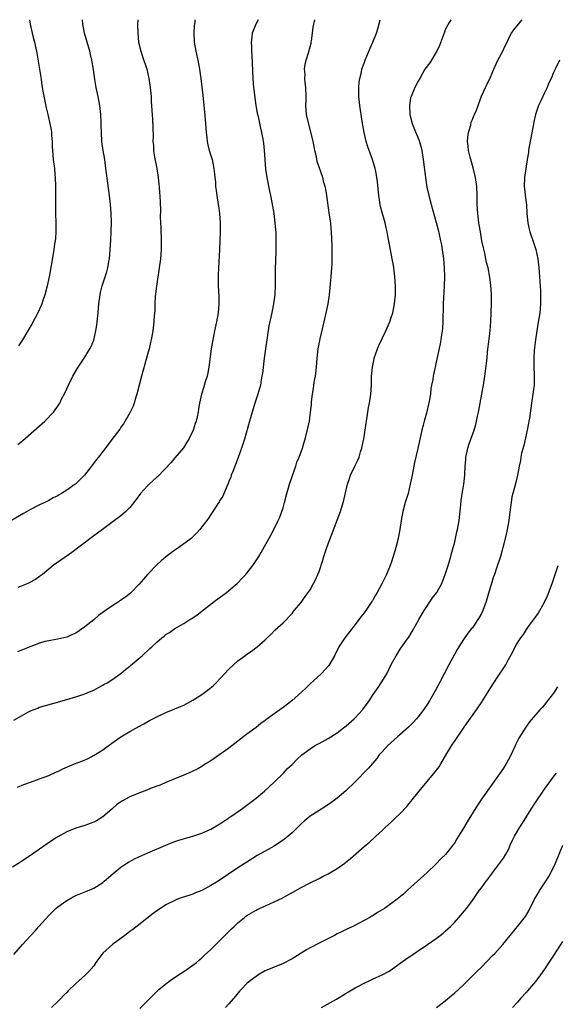
# Model space of a CAD drawing. Units: inches. Extents: x 2505289 to 2508000, y 1515000 to 1518000.
# Drawn here: x 2506825 to 2506944, y 1517782 to 1518000 of the extents above; entities that cross this region are included whole.
import ezdxf

# ---------------------------------------------------------------- set-up
doc = ezdxf.new("R2010")
doc.units = ezdxf.units.IN
doc.header["$MEASUREMENT"] = 0
doc.layers.add('LD25051515_10ft', color=72, linetype='Continuous')

msp = doc.modelspace()

# ---------------------------------------------------------------- linework, layer by layer
at = {"layer": 'LD25051515_10ft'}
for points, elevation in [([(2506850.75, 1518000), (2506850.73, 1517999), (2506850.75, 1517997), (2506850.95, 1517995), (2506851.43, 1517993), (2506851.83, 1517991.83), (2506852.74, 1517989), (2506853.22, 1517987), (2506853.53, 1517985), (2506853.63, 1517983.63), (2506853.73, 1517983), (2506853.76, 1517981.76), (2506853.83, 1517981), (2506853.86, 1517979.86), (2506854.03, 1517977.97), (2506854.15, 1517974.15), (2506854.14, 1517973), (2506854.22, 1517972.22), (2506854.27, 1517971), (2506854.48, 1517969.52), (2506854.96, 1517967), (2506855.28, 1517965), (2506855.45, 1517963.45), (2506855.53, 1517963), (2506855.62, 1517961.62), (2506855.69, 1517961), (2506855.78, 1517957.78), (2506855.75, 1517956.25), (2506855.86, 1517953.86), (2506855.95, 1517951), (2506855.95, 1517949), (2506855.81, 1517947), (2506855.54, 1517945), (2506854.89, 1517940.89), (2506854.64, 1517938.64), (2506854.56, 1517937), (2506854.54, 1517935.46), (2506854.43, 1517934.43), (2506854.36, 1517933), (2506854.11, 1517931), (2506853.74, 1517929), (2506853.59, 1517928.41), (2506853.27, 1517927), (2506853, 1517926.08), (2506852.72, 1517925), (2506852.34, 1517923.66), (2506851.57, 1517921), (2506851.04, 1517919), (2506850.55, 1517917), (2506850.32, 1517916.32), (2506849.94, 1517915), (2506849.71, 1517914.29), (2506849, 1517912.87), (2506847.59, 1517910.41), (2506847, 1517909.64), (2506846.75, 1517909.25), (2506845, 1517906.95), (2506844.19, 1517905.81), (2506843, 1517904.3), (2506842.04, 1517903), (2506841.56, 1517902.44), (2506840.7, 1517901.3), (2506840.5, 1517901), (2506838.92, 1517899), (2506837, 1517897.1), (2506836.87, 1517897), (2506835, 1517895.69), (2506833.87, 1517895), (2506833.32, 1517894.68), (2506833, 1517894.48), (2506832.01, 1517893.99), (2506831, 1517893.42), (2506830.18, 1517893), (2506829, 1517892.42), (2506827, 1517891.4), (2506825.44, 1517890.56), (2506821, 1517887.91)], 7260), ([(2506920.21, 1518000), (2506919.61, 1517999), (2506919.4, 1517998.6), (2506919, 1517997.74), (2506918.79, 1517997.21), (2506917.72, 1517994.28), (2506917.11, 1517993), (2506917, 1517992.79), (2506915.54, 1517990.46), (2506914.46, 1517989), (2506913.32, 1517987), (2506913, 1517986.36), (2506912.27, 1517985), (2506911.73, 1517983.73), (2506911.39, 1517983), (2506911.3, 1517982.7), (2506911.05, 1517981), (2506911.16, 1517979), (2506911.64, 1517977), (2506912.02, 1517976.02), (2506913.2, 1517973.2), (2506913.64, 1517971.64), (2506913.76, 1517971), (2506914.07, 1517969), (2506914.57, 1517965), (2506914.91, 1517962.91), (2506915.34, 1517961), (2506915.87, 1517959), (2506917, 1517955.02), (2506917.4, 1517953.4), (2506917.62, 1517952.38), (2506917.94, 1517951), (2506918.12, 1517950.12), (2506918.33, 1517949), (2506918.61, 1517947), (2506918.77, 1517945), (2506918.82, 1517943), (2506918.78, 1517941), (2506918.55, 1517937), (2506918.51, 1517935.49), (2506918.43, 1517934.43), (2506918.42, 1517933), (2506918.36, 1517931.64), (2506918.28, 1517931), (2506918.12, 1517930.12), (2506918.01, 1517929), (2506917.88, 1517928.12), (2506917, 1517924.06), (2506916.72, 1517923), (2506916.66, 1517922.66), (2506916.27, 1517921), (2506916.21, 1517920.21), (2506915.97, 1517919), (2506915.79, 1517918.21), (2506915.69, 1517917), (2506915.42, 1517915.42), (2506914.79, 1517912.79), (2506914.29, 1517911), (2506914.08, 1517910.08), (2506913.79, 1517909), (2506912.92, 1517904.92), (2506912.19, 1517901.81), (2506912.02, 1517901), (2506911.61, 1517899), (2506911.23, 1517897), (2506911, 1517895.99), (2506910.76, 1517895), (2506910.35, 1517893.65), (2506910.12, 1517893), (2506909.55, 1517891), (2506909.18, 1517889), (2506908.89, 1517887), (2506908.6, 1517885.4), (2506908.52, 1517885), (2506908.02, 1517883), (2506907.8, 1517882.2), (2506907, 1517879.58), (2506906.79, 1517879), (2506905.96, 1517877), (2506904.94, 1517874.94), (2506903.89, 1517873), (2506903.54, 1517872.46), (2506903, 1517871.46), (2506902.82, 1517871.18), (2506902.73, 1517871), (2506901.35, 1517869), (2506901, 1517868.53), (2506900.31, 1517867.69), (2506899.83, 1517867), (2506899, 1517865.9), (2506897.72, 1517864.28), (2506896.74, 1517863), (2506895.4, 1517861), (2506894.38, 1517859), (2506893.16, 1517856.84), (2506891.44, 1517855), (2506889, 1517852.75), (2506888.13, 1517851.87), (2506887.19, 1517851), (2506884.92, 1517849), (2506883, 1517847.55), (2506882.26, 1517847), (2506879.21, 1517844.79), (2506879, 1517844.63), (2506878.05, 1517843.95), (2506877, 1517843.11), (2506875, 1517841.6), (2506871, 1517838.52), (2506869, 1517837.1), (2506867, 1517835.72), (2506865.81, 1517835), (2506865, 1517834.45), (2506864.07, 1517833.93), (2506863, 1517833.39), (2506862.05, 1517833), (2506861, 1517832.54), (2506859, 1517831.7), (2506857, 1517830.88), (2506855.72, 1517830.28), (2506855, 1517830.07), (2506853.56, 1517829.56), (2506852.79, 1517829.21), (2506851, 1517828.54), (2506849, 1517827.69), (2506847.26, 1517826.74), (2506847, 1517826.58), (2506846.07, 1517825.93), (2506844.99, 1517825.01), (2506843, 1517823.29), (2506841.61, 1517822.39), (2506841, 1517822.08), (2506840.21, 1517821.79), (2506839, 1517821.35), (2506837.76, 1517821), (2506837, 1517820.77), (2506835, 1517819.97), (2506833, 1517818.87), (2506831.86, 1517818.14), (2506830.68, 1517817.32), (2506829, 1517816.12), (2506827.16, 1517814.84), (2506827, 1517814.71), (2506825.94, 1517814.06), (2506825, 1517813.38), (2506824.75, 1517813.25), (2506823, 1517812.11)], 7210), ([(2506823.24, 1517792.76), (2506825.21, 1517795), (2506827.02, 1517797), (2506828.02, 1517797.98), (2506828.85, 1517799), (2506831, 1517801.41), (2506832.59, 1517803), (2506833, 1517803.36), (2506835, 1517804.77), (2506836.45, 1517805.55), (2506837, 1517805.82), (2506839.28, 1517806.72), (2506841, 1517807.46), (2506843, 1517808.72), (2506843.34, 1517809), (2506845.3, 1517810.7), (2506847, 1517812.1), (2506848.31, 1517813), (2506848.74, 1517813.27), (2506850.05, 1517813.95), (2506851, 1517814.42), (2506852.36, 1517815), (2506853, 1517815.3), (2506857, 1517816.98), (2506858.38, 1517817.62), (2506859, 1517817.81), (2506859.86, 1517818.14), (2506861.42, 1517818.58), (2506863, 1517819), (2506865, 1517819.64), (2506867, 1517820.56), (2506869, 1517821.72), (2506871, 1517823.04), (2506873.75, 1517825), (2506876.46, 1517827), (2506877, 1517827.42), (2506878.91, 1517829), (2506881.03, 1517831), (2506883.07, 1517833), (2506884.02, 1517833.98), (2506885, 1517834.89), (2506886.04, 1517835.96), (2506887.17, 1517837), (2506889, 1517838.38), (2506890, 1517839), (2506890.64, 1517839.36), (2506891, 1517839.53), (2506893, 1517840.63), (2506895, 1517841.94), (2506896.43, 1517843), (2506897, 1517843.45), (2506898.8, 1517845), (2506899, 1517845.2), (2506900.62, 1517847), (2506902.08, 1517849), (2506903, 1517850.39), (2506904.07, 1517851.93), (2506904.76, 1517853), (2506906, 1517855), (2506907, 1517857.05), (2506908.06, 1517859), (2506909, 1517860.46), (2506910.18, 1517862.18), (2506910.87, 1517863.13), (2506911.66, 1517864.34), (2506911.99, 1517865), (2506913, 1517866.72), (2506913.14, 1517867), (2506914.29, 1517869), (2506916.19, 1517871.81), (2506917.09, 1517873), (2506918.21, 1517875), (2506919, 1517877.01), (2506919.61, 1517879), (2506920.2, 1517881), (2506920.36, 1517881.64), (2506920.76, 1517883), (2506921, 1517883.89), (2506921.28, 1517885), (2506921.57, 1517886.43), (2506921.71, 1517887), (2506922.04, 1517889), (2506922.43, 1517892.43), (2506922.52, 1517893.48), (2506923.1, 1517897), (2506923.34, 1517899), (2506923.34, 1517899.34), (2506923.43, 1517901), (2506923.55, 1517902.45), (2506923.58, 1517903), (2506923.99, 1517905), (2506924.23, 1517905.77), (2506924.69, 1517907), (2506925.4, 1517909), (2506925.77, 1517910.23), (2506926.14, 1517912.14), (2506926.35, 1517913), (2506926.75, 1517915), (2506927.11, 1517917), (2506927.37, 1517918.63), (2506927.45, 1517919), (2506927.78, 1517921), (2506927.94, 1517922.06), (2506928.16, 1517923.84), (2506928.25, 1517925), (2506928.39, 1517926.39), (2506928.54, 1517927.46), (2506928.97, 1517931), (2506929.12, 1517933.12), (2506929.19, 1517935), (2506929.22, 1517937.22), (2506929.21, 1517939.21), (2506929.1, 1517941.1), (2506928.89, 1517942.89), (2506928.48, 1517945), (2506928.17, 1517946.17), (2506928.01, 1517947), (2506927.74, 1517948.26), (2506927.45, 1517949.45), (2506927.13, 1517951), (2506926.77, 1517953), (2506926.54, 1517954.54), (2506926.46, 1517955), (2506926.21, 1517957), (2506926.07, 1517959), (2506926.04, 1517961), (2506925.97, 1517963), (2506925.71, 1517965), (2506925.18, 1517967.18), (2506924.63, 1517969), (2506924.49, 1517969.51), (2506924.14, 1517971), (2506924.05, 1517972.05), (2506923.94, 1517973), (2506924.02, 1517973.98), (2506924.15, 1517975), (2506924.63, 1517976.63), (2506924.74, 1517977.26), (2506925, 1517977.84), (2506925.32, 1517978.68), (2506925.51, 1517979), (2506925.91, 1517979.91), (2506926.32, 1517981), (2506927.04, 1517983.04), (2506927.89, 1517985), (2506928.31, 1517985.69), (2506929, 1517987.25), (2506929.73, 1517989), (2506930.64, 1517991), (2506931.75, 1517993), (2506932.12, 1517993.88), (2506932.69, 1517995), (2506933, 1517995.74), (2506933.66, 1517997), (2506934.23, 1517997.77), (2506935.22, 1517999), (2506936.08, 1518000)], 7200), ([(2506823.27, 1517844.73), (2506825, 1517845.71), (2506826.56, 1517846.56), (2506827, 1517846.78), (2506828.59, 1517847.41), (2506829, 1517847.6), (2506831.64, 1517848.36), (2506833, 1517848.71), (2506833.21, 1517848.79), (2506835, 1517849.29), (2506837, 1517849.9), (2506839, 1517850.57), (2506840.09, 1517851), (2506841, 1517851.4), (2506842.03, 1517851.97), (2506843, 1517852.44), (2506843.34, 1517852.66), (2506843.98, 1517853), (2506845, 1517853.64), (2506847, 1517855.04), (2506848.04, 1517855.96), (2506849, 1517856.67), (2506849.17, 1517856.83), (2506851, 1517858.37), (2506851.71, 1517859), (2506853.43, 1517860.57), (2506853.87, 1517861), (2506855, 1517862.03), (2506856.13, 1517863), (2506856.63, 1517863.37), (2506857, 1517863.68), (2506857.83, 1517864.17), (2506859, 1517865), (2506861, 1517866.16), (2506862.33, 1517867), (2506862.76, 1517867.24), (2506863.94, 1517868.06), (2506865, 1517868.85), (2506867.73, 1517871), (2506870.44, 1517873), (2506871, 1517873.44), (2506872.81, 1517875), (2506873, 1517875.18), (2506873.89, 1517876.11), (2506874.71, 1517877), (2506875, 1517877.34), (2506876.3, 1517879), (2506876.59, 1517879.41), (2506877.63, 1517881), (2506878.14, 1517881.86), (2506880.28, 1517885.72), (2506881, 1517887.11), (2506881.95, 1517889), (2506882.27, 1517889.73), (2506882.75, 1517891), (2506883, 1517891.8), (2506883.34, 1517893), (2506883.85, 1517895), (2506884.22, 1517896.22), (2506884.43, 1517897), (2506885.08, 1517898.92), (2506885.2, 1517899.2), (2506885.81, 1517901), (2506886.07, 1517901.93), (2506886.58, 1517903), (2506887.3, 1517905), (2506887.67, 1517906.33), (2506887.91, 1517907), (2506888.53, 1517909.47), (2506888.83, 1517911), (2506889.12, 1517913), (2506889.3, 1517914.7), (2506889.31, 1517915.31), (2506889.5, 1517917), (2506889.74, 1517918.26), (2506889.84, 1517919), (2506889.99, 1517919.99), (2506890.18, 1517921), (2506890.41, 1517923), (2506890.57, 1517925), (2506890.79, 1517927), (2506891, 1517928.12), (2506891.23, 1517929.23), (2506892.15, 1517933), (2506892.67, 1517935.33), (2506892.98, 1517937), (2506893.27, 1517939), (2506893.45, 1517940.55), (2506893.51, 1517941.51), (2506893.66, 1517943), (2506893.83, 1517945), (2506893.87, 1517945.87), (2506893.9, 1517947), (2506893.88, 1517948.12), (2506893.87, 1517949.87), (2506893.78, 1517953), (2506893.7, 1517953.7), (2506893.58, 1517955), (2506893.33, 1517956.67), (2506893.21, 1517957.21), (2506892.7, 1517961), (2506892.46, 1517962.46), (2506892.34, 1517963), (2506892.08, 1517963.92), (2506891.8, 1517965), (2506890.6, 1517968.6), (2506890.39, 1517969.61), (2506890.05, 1517971), (2506889.87, 1517971.87), (2506889.66, 1517973), (2506889.17, 1517975.17), (2506888.57, 1517977.43), (2506888.22, 1517979), (2506888.05, 1517981), (2506888.09, 1517981.91), (2506888.09, 1517983), (2506888.05, 1517985), (2506887.92, 1517986.08), (2506887.86, 1517987), (2506887.87, 1517987.87), (2506887.79, 1517989), (2506887.9, 1517990.1), (2506888.09, 1517991), (2506888.62, 1517992.62), (2506889.2, 1517994.8), (2506889.27, 1517995), (2506889.34, 1517995.34), (2506889.56, 1517997), (2506889.68, 1517998.32), (2506890.04, 1518000)], 7230), ([(2506877.5, 1518000), (2506876.98, 1517999), (2506876.17, 1517997), (2506876.1, 1517996.1), (2506875.92, 1517995), (2506875.99, 1517993.99), (2506875.99, 1517993), (2506876.06, 1517992.06), (2506876.27, 1517987), (2506876.43, 1517985), (2506876.49, 1517984.49), (2506876.71, 1517982.71), (2506876.98, 1517980.98), (2506877.28, 1517979.28), (2506877.45, 1517978.55), (2506877.97, 1517975.97), (2506878.21, 1517975), (2506878.48, 1517973.52), (2506878.66, 1517972.66), (2506878.84, 1517971), (2506878.96, 1517969.04), (2506879.14, 1517966.86), (2506879.4, 1517965), (2506879.99, 1517961.99), (2506880.21, 1517961), (2506880.51, 1517959.49), (2506880.93, 1517957), (2506881.2, 1517955), (2506881.35, 1517953.35), (2506881.38, 1517953), (2506881.42, 1517951), (2506881.38, 1517948.62), (2506881.27, 1517944.73), (2506881.24, 1517941.24), (2506881.14, 1517939), (2506880.89, 1517937), (2506880.56, 1517935.44), (2506880.35, 1517934.35), (2506879.87, 1517932.13), (2506879.38, 1517929), (2506879.09, 1517927), (2506878.81, 1517925), (2506878.41, 1517921.59), (2506878.32, 1517921), (2506878.17, 1517920.17), (2506877.98, 1517919), (2506877.79, 1517918.21), (2506877.44, 1517917), (2506876.76, 1517915), (2506876.11, 1517913), (2506875.77, 1517911.77), (2506875.54, 1517911), (2506874.44, 1517907), (2506873.8, 1517905), (2506873.07, 1517902.93), (2506871.84, 1517899.84), (2506871.52, 1517899), (2506871.4, 1517898.6), (2506871, 1517897.62), (2506870.83, 1517897.17), (2506870.52, 1517896.52), (2506869.63, 1517894.37), (2506869, 1517893.41), (2506868.86, 1517893.14), (2506868.2, 1517892.2), (2506867.44, 1517891), (2506867, 1517890.34), (2506866.49, 1517889.51), (2506866.06, 1517889), (2506865, 1517887.56), (2506864.56, 1517887), (2506863.83, 1517886.17), (2506862.81, 1517885.19), (2506862.58, 1517885), (2506859.88, 1517883), (2506859, 1517882.41), (2506858.19, 1517881.81), (2506857, 1517880.89), (2506855.98, 1517880.02), (2506855, 1517879.15), (2506852.9, 1517877), (2506852.03, 1517875.97), (2506851, 1517874.8), (2506849.29, 1517873), (2506849.14, 1517872.86), (2506848.02, 1517871.98), (2506847, 1517871.3), (2506846.61, 1517871), (2506845, 1517870.01), (2506843.62, 1517869), (2506842.08, 1517867.92), (2506841, 1517866.99), (2506839, 1517865.38), (2506837, 1517864.03), (2506836.27, 1517863.73), (2506835, 1517863.13), (2506833, 1517862.65), (2506832.57, 1517862.57), (2506831, 1517862.32), (2506830.12, 1517862.12), (2506829, 1517861.8), (2506827.06, 1517861.06), (2506825.57, 1517860.43), (2506824.11, 1517859.89)], 7240), ([(2506824.11, 1517829.89), (2506825.52, 1517830.48), (2506827, 1517830.98), (2506829, 1517831.69), (2506831, 1517832.46), (2506832.74, 1517833.26), (2506833, 1517833.36), (2506834.11, 1517833.89), (2506836.71, 1517835), (2506838.35, 1517835.65), (2506839.75, 1517836.25), (2506841.07, 1517836.93), (2506843, 1517838.15), (2506844.22, 1517839), (2506844.67, 1517839.33), (2506845, 1517839.61), (2506847.01, 1517840.99), (2506849, 1517842.18), (2506851, 1517843.31), (2506852.11, 1517843.89), (2506853, 1517844.41), (2506853.39, 1517844.61), (2506855, 1517845.47), (2506857, 1517846.4), (2506859, 1517847.2), (2506860.25, 1517847.75), (2506861, 1517848.06), (2506863, 1517849.16), (2506865, 1517850.44), (2506866.48, 1517851.52), (2506867.57, 1517852.43), (2506868.15, 1517853), (2506869, 1517853.89), (2506871, 1517856.05), (2506872.01, 1517857), (2506873, 1517857.9), (2506874.53, 1517859), (2506875, 1517859.38), (2506876.01, 1517859.99), (2506877.29, 1517861), (2506879, 1517862.56), (2506879.45, 1517863), (2506880.26, 1517863.74), (2506881.26, 1517864.74), (2506883, 1517866.31), (2506885, 1517868.38), (2506885.26, 1517868.74), (2506885.5, 1517869), (2506887, 1517870.8), (2506887.15, 1517871), (2506887.89, 1517872.11), (2506888.6, 1517873), (2506889, 1517873.6), (2506889.79, 1517875), (2506890.2, 1517875.8), (2506890.73, 1517877), (2506891, 1517877.68), (2506891.84, 1517880.16), (2506892.08, 1517881), (2506892.73, 1517883), (2506893.46, 1517885), (2506893.9, 1517886.1), (2506895, 1517889.05), (2506895.74, 1517891), (2506896.37, 1517893), (2506896.48, 1517893.52), (2506897.33, 1517897), (2506897.71, 1517898.29), (2506897.99, 1517899), (2506898.9, 1517901), (2506899.61, 1517902.39), (2506899.85, 1517903), (2506900.19, 1517904.19), (2506900.51, 1517905), (2506900.87, 1517906.87), (2506900.91, 1517907), (2506901, 1517907.51), (2506901.47, 1517910.53), (2506901.52, 1517911), (2506901.82, 1517913), (2506901.98, 1517914.02), (2506902.17, 1517915), (2506902.49, 1517917), (2506902.61, 1517919), (2506902.65, 1517921), (2506902.81, 1517923), (2506903.19, 1517924.81), (2506903.24, 1517925), (2506903.95, 1517927), (2506904.26, 1517927.74), (2506905.8, 1517931), (2506906.67, 1517933), (2506907, 1517933.97), (2506907.33, 1517935), (2506907.75, 1517937), (2506907.94, 1517939), (2506907.94, 1517941), (2506907.81, 1517943), (2506907.59, 1517945), (2506907.52, 1517945.52), (2506907.24, 1517947), (2506906.83, 1517949), (2506906.56, 1517950.56), (2506906.34, 1517951.66), (2506906.12, 1517953), (2506905.89, 1517953.89), (2506905.64, 1517955), (2506905.47, 1517955.47), (2506905, 1517957.24), (2506904.61, 1517958.61), (2506904.53, 1517959), (2506904.46, 1517959.54), (2506904.22, 1517961), (2506903.95, 1517964.05), (2506903.83, 1517965), (2506903.55, 1517966.45), (2506903.44, 1517967), (2506902.83, 1517969), (2506901.8, 1517971.8), (2506901.43, 1517973), (2506900.96, 1517975), (2506900.55, 1517977.45), (2506900.02, 1517981), (2506899.81, 1517983), (2506899.78, 1517985), (2506899.88, 1517986.12), (2506900.01, 1517987), (2506900.38, 1517988.37), (2506900.51, 1517989), (2506901, 1517990.34), (2506901.21, 1517991), (2506902.31, 1517993.69), (2506902.95, 1517995), (2506903.76, 1517997), (2506904.04, 1517997.96), (2506904.57, 1518000)], 7220), ([(2506824.14, 1517905.86), (2506825.25, 1517906.75), (2506829.55, 1517910.45), (2506830.15, 1517911), (2506832.08, 1517913), (2506832.47, 1517913.53), (2506833, 1517914.36), (2506833.44, 1517915), (2506833.86, 1517915.86), (2506834.65, 1517917.35), (2506835.37, 1517919), (2506836.39, 1517921), (2506837.54, 1517923), (2506839, 1517925.22), (2506840.11, 1517927), (2506840.43, 1517927.57), (2506841.01, 1517928.99), (2506841.49, 1517931), (2506841.69, 1517932.31), (2506841.77, 1517933), (2506841.97, 1517935), (2506842.15, 1517937), (2506842.4, 1517939), (2506842.5, 1517939.5), (2506842.87, 1517941), (2506843.56, 1517943), (2506843.9, 1517944.1), (2506844.16, 1517945), (2506844.37, 1517946.37), (2506844.48, 1517947), (2506844.65, 1517949), (2506844.8, 1517951.2), (2506844.9, 1517953), (2506844.92, 1517955.08), (2506844.84, 1517957), (2506844.68, 1517959), (2506844.47, 1517961), (2506843.71, 1517967), (2506843.43, 1517969), (2506843.11, 1517971), (2506842.83, 1517973), (2506842.7, 1517975), (2506842.67, 1517976.67), (2506842.63, 1517977.37), (2506842.57, 1517979), (2506842.37, 1517981), (2506841.99, 1517983), (2506841.56, 1517985), (2506841.26, 1517986.74), (2506840.95, 1517988.95), (2506840.6, 1517991), (2506840.29, 1517992.29), (2506840.14, 1517993), (2506838.96, 1517997), (2506838.59, 1517999), (2506838.52, 1518000)], 7270), ([(2506863.46, 1518000), (2506863.39, 1517999.35), (2506863.29, 1517998.71), (2506863.18, 1517997), (2506863.27, 1517995.27), (2506863.27, 1517995), (2506863.62, 1517993), (2506864.06, 1517991), (2506864.43, 1517989), (2506864.52, 1517988.52), (2506864.73, 1517987), (2506865.19, 1517983.19), (2506865.58, 1517979.58), (2506865.81, 1517977), (2506865.95, 1517975), (2506866.09, 1517973.91), (2506866.16, 1517973), (2506866.28, 1517972.28), (2506866.61, 1517971), (2506867.24, 1517969), (2506867.67, 1517967), (2506867.8, 1517965.8), (2506867.86, 1517965), (2506867.98, 1517963.98), (2506868.02, 1517963), (2506868.17, 1517962.17), (2506868.3, 1517961), (2506868.63, 1517959), (2506868.66, 1517958.66), (2506868.91, 1517957), (2506869.04, 1517955), (2506869.05, 1517953), (2506868.98, 1517950.98), (2506868.9, 1517949), (2506868.68, 1517945), (2506868.64, 1517943.36), (2506868.59, 1517942.59), (2506868.61, 1517941), (2506868.74, 1517938.74), (2506868.78, 1517937), (2506868.59, 1517935), (2506868.21, 1517933), (2506867.79, 1517931), (2506867.34, 1517928.66), (2506867.06, 1517927), (2506866.55, 1517923), (2506866.32, 1517921.68), (2506866.15, 1517921), (2506865.73, 1517919.73), (2506865.42, 1517918.58), (2506864.88, 1517917), (2506864.45, 1517915), (2506864.25, 1517913.75), (2506864.15, 1517913), (2506863.94, 1517911.94), (2506863.72, 1517911), (2506863.52, 1517910.48), (2506863.04, 1517909), (2506862.06, 1517907), (2506861.68, 1517906.32), (2506860.9, 1517905.1), (2506859, 1517902.85), (2506858.17, 1517901.83), (2506855.25, 1517898.75), (2506855, 1517898.56), (2506853.28, 1517897), (2506853, 1517896.73), (2506851.4, 1517895), (2506850.38, 1517893.62), (2506849, 1517891.89), (2506848.13, 1517891), (2506847, 1517890.01), (2506845, 1517888.5), (2506842.95, 1517887), (2506841.84, 1517886.16), (2506841, 1517885.56), (2506836.11, 1517881.89), (2506832.02, 1517879), (2506829.63, 1517877), (2506829, 1517876.53), (2506828.08, 1517875.92), (2506826.8, 1517875.2), (2506826.37, 1517875), (2506824.16, 1517874.16)], 7250), ([(2506826.72, 1518000), (2506826.88, 1517999), (2506827.35, 1517997), (2506827.86, 1517995), (2506828.28, 1517993), (2506828.97, 1517989.03), (2506829.24, 1517987.24), (2506829.35, 1517986.65), (2506829.59, 1517985), (2506829.79, 1517983.79), (2506830.45, 1517980.45), (2506830.78, 1517979), (2506831.29, 1517977), (2506831.56, 1517975.56), (2506831.64, 1517975), (2506831.65, 1517974.35), (2506831.74, 1517973), (2506831.8, 1517971.8), (2506831.83, 1517971), (2506832.03, 1517969), (2506832.26, 1517967), (2506832.37, 1517965.63), (2506832.44, 1517965), (2506832.55, 1517963), (2506832.55, 1517961), (2506832.49, 1517958.49), (2506832.5, 1517957), (2506832.58, 1517955), (2506832.58, 1517953), (2506832.49, 1517951.51), (2506832.43, 1517951), (2506832.32, 1517950.32), (2506832.14, 1517949), (2506831.54, 1517945.54), (2506831.09, 1517943), (2506830.68, 1517941), (2506830.17, 1517939), (2506829.72, 1517937.72), (2506829.49, 1517937), (2506829.35, 1517936.65), (2506828.57, 1517935), (2506827.32, 1517932.68), (2506826.36, 1517931), (2506825.17, 1517929), (2506824.33, 1517927.67)], 7280), ([(2506944.32, 1517991), (2506943.34, 1517989), (2506943, 1517988.28), (2506942.45, 1517987), (2506941.99, 1517986.01), (2506941.56, 1517985), (2506941, 1517983.81), (2506940.6, 1517983), (2506940.11, 1517981.89), (2506939.68, 1517981), (2506939.01, 1517978.99), (2506938.64, 1517977.36), (2506938.5, 1517976.5), (2506937.53, 1517971.53), (2506937.46, 1517971), (2506937.43, 1517970.57), (2506937.15, 1517969), (2506936.83, 1517967), (2506936.55, 1517965), (2506936.51, 1517963), (2506936.58, 1517962.58), (2506936.74, 1517961), (2506936.98, 1517958.98), (2506937.1, 1517957), (2506937.27, 1517955), (2506937.57, 1517953.57), (2506937.72, 1517953), (2506938.58, 1517950.58), (2506939.08, 1517949.08), (2506939.51, 1517947), (2506939.69, 1517945.69), (2506939.76, 1517945), (2506939.91, 1517943), (2506939.95, 1517941.95), (2506940.1, 1517939.9), (2506940.13, 1517939), (2506940.11, 1517938.11), (2506940.14, 1517937), (2506940.02, 1517935.98), (2506939.94, 1517935), (2506939.77, 1517933.77), (2506939.49, 1517932.51), (2506938.99, 1517929), (2506938.76, 1517927.24), (2506938.72, 1517926.72), (2506938.62, 1517925), (2506938.61, 1517924.61), (2506938.64, 1517923), (2506938.71, 1517921.29), (2506938.68, 1517919), (2506938.52, 1517917.48), (2506938.12, 1517915), (2506937.67, 1517911.67), (2506937.56, 1517911), (2506937.45, 1517910.55), (2506937.18, 1517909), (2506936.4, 1517905.6), (2506935.93, 1517903.93), (2506935.75, 1517903), (2506935.7, 1517902.3), (2506935.38, 1517901), (2506935, 1517899), (2506934.61, 1517897.39), (2506933.95, 1517895), (2506933.78, 1517894.22), (2506933.58, 1517893), (2506933.41, 1517891.41), (2506933.08, 1517889), (2506932.72, 1517887), (2506932.43, 1517885.57), (2506931.78, 1517883), (2506931.6, 1517882.4), (2506931.22, 1517881), (2506930.39, 1517878.39), (2506929.9, 1517877), (2506929.65, 1517876.35), (2506929.21, 1517875), (2506929, 1517874.33), (2506928.05, 1517871), (2506927.31, 1517869), (2506927, 1517868.38), (2506926.51, 1517867.49), (2506926.21, 1517867), (2506925, 1517865.22), (2506924.82, 1517865), (2506923.98, 1517864.02), (2506923, 1517862.63), (2506922.02, 1517861), (2506921.62, 1517860.38), (2506921, 1517859.25), (2506919.81, 1517857), (2506917.74, 1517853), (2506916.78, 1517851.22), (2506915.5, 1517849), (2506915, 1517848.18), (2506914.19, 1517847), (2506913, 1517845.45), (2506912.61, 1517845), (2506911.83, 1517844.17), (2506910.83, 1517843.17), (2506909, 1517841.54), (2506908.38, 1517841), (2506907.67, 1517840.33), (2506906.2, 1517839), (2506905, 1517837.69), (2506904.34, 1517837), (2506903.78, 1517836.22), (2506901.92, 1517834.08), (2506898.92, 1517831), (2506896.93, 1517829.07), (2506895, 1517827.43), (2506894.45, 1517827), (2506893.61, 1517826.39), (2506892.41, 1517825.59), (2506891, 1517824.71), (2506889, 1517823.41), (2506888.47, 1517823), (2506887.66, 1517822.34), (2506887, 1517821.74), (2506885, 1517819.77), (2506884.16, 1517819), (2506883, 1517818.09), (2506881.33, 1517817), (2506881, 1517816.8), (2506879, 1517815.68), (2506877.29, 1517814.71), (2506875, 1517813.27), (2506873, 1517811.96), (2506868.58, 1517809), (2506867, 1517808.04), (2506865, 1517806.99), (2506863.58, 1517806.42), (2506863, 1517806.16), (2506862.12, 1517805.88), (2506860.63, 1517805.37), (2506859.59, 1517805), (2506859, 1517804.76), (2506857, 1517803.75), (2506855.79, 1517803), (2506855, 1517802.45), (2506854.17, 1517801.83), (2506851, 1517799.33), (2506849.68, 1517798.32), (2506849, 1517797.85), (2506848.54, 1517797.46), (2506847.86, 1517797), (2506845.16, 1517795), (2506843, 1517793.04), (2506842.15, 1517791.85), (2506841.49, 1517791), (2506841, 1517790.28), (2506839.94, 1517789), (2506839.48, 1517788.52), (2506839, 1517788.09), (2506837.78, 1517787), (2506837, 1517786.33), (2506835.3, 1517784.7), (2506835, 1517784.35), (2506834.32, 1517783.68), (2506833.66, 1517783), (2506833, 1517782.37), (2506831.64, 1517781)], 7190), ([(2506851.24, 1517780.76), (2506853, 1517782.6), (2506855, 1517784.6), (2506855.44, 1517785), (2506857, 1517786.28), (2506857.99, 1517787), (2506859.77, 1517788.23), (2506861, 1517788.99), (2506863, 1517790.38), (2506863.77, 1517791), (2506864.43, 1517791.57), (2506865, 1517792.02), (2506865.49, 1517792.51), (2506867, 1517793.89), (2506867.55, 1517794.45), (2506869, 1517795.84), (2506871.57, 1517798.43), (2506872.15, 1517799), (2506873, 1517799.79), (2506874.44, 1517801), (2506874.76, 1517801.24), (2506875, 1517801.4), (2506877, 1517802.62), (2506877.27, 1517802.73), (2506877.8, 1517803), (2506880.03, 1517804.03), (2506881, 1517804.41), (2506882.77, 1517805.23), (2506883.86, 1517805.86), (2506885.34, 1517806.66), (2506887, 1517807.64), (2506889, 1517808.69), (2506891, 1517809.64), (2506891.87, 1517810.13), (2506893, 1517810.66), (2506895, 1517811.85), (2506896.71, 1517813), (2506896.87, 1517813.13), (2506897.96, 1517814.04), (2506901, 1517816.71), (2506902.26, 1517817.74), (2506903.31, 1517818.69), (2506903.62, 1517819), (2506905, 1517820.24), (2506905.75, 1517821), (2506907, 1517822.14), (2506907.87, 1517823), (2506909, 1517824.06), (2506910.44, 1517825.56), (2506911, 1517826.26), (2506911.34, 1517826.66), (2506913.18, 1517829), (2506916.77, 1517833.23), (2506917.6, 1517834.4), (2506917.98, 1517835), (2506919.35, 1517837.35), (2506920.35, 1517839), (2506920.62, 1517839.38), (2506921, 1517840.01), (2506923, 1517842.97), (2506923.87, 1517844.13), (2506925.9, 1517847), (2506926.34, 1517847.66), (2506927, 1517848.61), (2506928.51, 1517851), (2506929.45, 1517852.55), (2506931, 1517854.89), (2506931.87, 1517856.13), (2506932.41, 1517857), (2506933, 1517858.18), (2506934.02, 1517859.98), (2506934.5, 1517861), (2506935, 1517861.88), (2506935.76, 1517863), (2506936.33, 1517863.67), (2506937, 1517864.82), (2506937.46, 1517865.46), (2506938.78, 1517867.22), (2506939, 1517867.57), (2506939.61, 1517868.39), (2506941, 1517870.87), (2506941.69, 1517872.31), (2506942.7, 1517875), (2506943.38, 1517877), (2506944, 1517879)], 7180), ([(2506943.92, 1517852.08), (2506943, 1517850.73), (2506941.38, 1517848.62), (2506941, 1517848.15), (2506940.47, 1517847.53), (2506939.97, 1517847), (2506937.67, 1517844.33), (2506936.83, 1517843.17), (2506936.34, 1517842.33), (2506935.31, 1517840.69), (2506934.64, 1517839.36), (2506934.48, 1517839), (2506933.36, 1517836.64), (2506932.65, 1517835.35), (2506931.9, 1517834.1), (2506931, 1517832.8), (2506927, 1517827.22), (2506926.11, 1517825.89), (2506923.83, 1517822.17), (2506923, 1517820.76), (2506921.57, 1517818.43), (2506921, 1517817.48), (2506920.69, 1517817), (2506919.05, 1517814.95), (2506918.04, 1517813.96), (2506917, 1517812.88), (2506915, 1517810.94), (2506910.62, 1517807), (2506909.78, 1517806.22), (2506908.7, 1517805.3), (2506908.33, 1517805), (2506905.47, 1517803), (2506903.95, 1517802.05), (2506903, 1517801.43), (2506902.72, 1517801.28), (2506902.25, 1517801), (2506901, 1517800.29), (2506898.49, 1517799), (2506897, 1517798.3), (2506896.13, 1517797.86), (2506895, 1517797.33), (2506894.38, 1517797), (2506891, 1517795.3), (2506889, 1517794.25), (2506888.2, 1517793.8), (2506885, 1517791.82), (2506883, 1517790.8), (2506881, 1517789.99), (2506879, 1517789.12), (2506877.65, 1517788.35), (2506877, 1517787.92), (2506875.77, 1517787), (2506875, 1517786.35), (2506873.68, 1517785), (2506873.36, 1517784.64), (2506872.46, 1517783.54), (2506871, 1517781.81), (2506870.25, 1517781)], 7170), ([(2506891.56, 1517781), (2506894.86, 1517782.86), (2506897, 1517784.18), (2506897.49, 1517784.51), (2506899, 1517785.38), (2506899.76, 1517785.76), (2506901, 1517786.42), (2506902.22, 1517787), (2506903, 1517787.34), (2506905, 1517788.26), (2506906.37, 1517789), (2506907, 1517789.38), (2506909, 1517790.81), (2506910.26, 1517791.74), (2506915.04, 1517794.96), (2506917, 1517796.35), (2506917.86, 1517797), (2506918.5, 1517797.5), (2506919, 1517797.95), (2506919.57, 1517798.43), (2506920.15, 1517799), (2506921, 1517799.89), (2506922.01, 1517801), (2506923.67, 1517803), (2506925, 1517804.77), (2506925.93, 1517806.07), (2506926.56, 1517807), (2506927, 1517807.57), (2506928.05, 1517809), (2506928.47, 1517809.53), (2506929, 1517810.27), (2506931.91, 1517814.09), (2506932.46, 1517815), (2506933, 1517816.06), (2506933.41, 1517817), (2506933.92, 1517818.08), (2506934.33, 1517819), (2506935.5, 1517821), (2506936.09, 1517821.91), (2506938.02, 1517825), (2506939, 1517826.5), (2506940.74, 1517829), (2506941, 1517829.41), (2506943, 1517832.15), (2506943.67, 1517833)], 7160), ([(2506917.02, 1517781), (2506919, 1517782.48), (2506920.34, 1517783.66), (2506921, 1517784.21), (2506923, 1517786.05), (2506924.48, 1517787.52), (2506925, 1517788.02), (2506925.97, 1517789), (2506927, 1517789.98), (2506929.49, 1517792.51), (2506929.95, 1517793), (2506931.73, 1517795), (2506935.05, 1517799), (2506936.78, 1517801.22), (2506937.53, 1517802.47), (2506938.79, 1517805), (2506939.6, 1517806.4), (2506939.96, 1517807), (2506941.31, 1517809), (2506941.96, 1517810.04), (2506942.5, 1517811), (2506943.46, 1517813), (2506945.06, 1517817)], 7150), ([(2506945, 1517795.67), (2506943, 1517792.52), (2506941.97, 1517791), (2506941, 1517789.5), (2506940.63, 1517789), (2506939.96, 1517788.04), (2506939, 1517786.75), (2506937.26, 1517784.74), (2506937, 1517784.41), (2506935.69, 1517783), (2506935, 1517782.21), (2506933.91, 1517781)], 7140)]:
    msp.add_lwpolyline(points, dxfattribs=dict(at, elevation=elevation))

doc.saveas('drawing.dxf')
